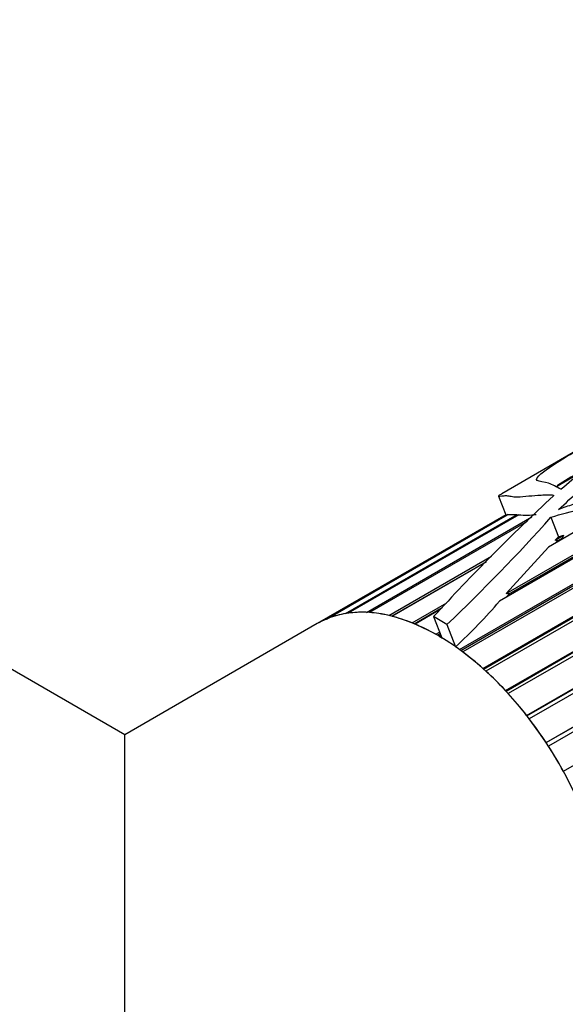
# Model space of a CAD drawing. Units: millimetres. Extents: x 0 to 1365, y 0 to 1363.
# Drawn here: x 1206 to 1233, y 260 to 309 of the extents above; entities that cross this region are included whole.
import ezdxf
from ezdxf import colors
from ezdxf.entities.mleader import LeaderData, LeaderLine
from ezdxf.math import Vec2, Vec3

# ---------------------------------------------------------------- set-up
doc = ezdxf.new("R2010")
doc.units = ezdxf.units.MM
doc.layers.add('DV7_Défaut', color=7, linetype='Continuous')
doc.layers.add('Défaut', color=7, linetype='Continuous')

# ---------------------------------------------------------------- blocks, each defined once
blk = doc.blocks.new('_DOT')
at = {"color": 0}
blk.add_line((0, 0), (-1, 0), dxfattribs=at)
at = {"color": 0, "const_width": 0.333}
blk.add_lwpolyline([(-0.1665, 0, 1), (0.1665, 0, 1)], format="xyb", close=True, dxfattribs=at)
blk = doc.blocks.new('SE6')
at = {"layer": 'DV7_Défaut', "color": 7, "linetype": 'Continuous'}
for p, q in [((1230.868, 274.01), (1264.172, 293.238)), ((1230.884, 273.989), (1264.159, 293.2)), ((1264.213, 293.012), (1231.001, 273.838)), ((1231.835, 272.663), (1264.655, 291.612)), ((1231.84, 272.654), (1264.616, 291.577)), ((1264.749, 291.411), (1231.955, 272.478)), ((1232.697, 271.229), (1263.113, 288.79)), ((1233.494, 287.242), (1229.633, 285.013)), ((1233.905, 286.266), (1232.318, 285.349)), ((1232.411, 285.425), (1234.013, 286.349)), ((1232.415, 285.405), (1232.411, 285.425)), ((1232.572, 285.24), (1232.612, 285.263)), ((1229.469, 284.903), (1229.831, 283.967)), ((1232.195, 284.941), (1232.204, 284.917)), ((1229.83, 283.972), (1220.467, 278.566)), ((1220.927, 278.794), (1229.897, 283.973)), ((1229.949, 283.982), (1221.047, 278.842)), ((1221.876, 279.065), (1230.402, 283.987)), ((1230.474, 283.973), (1222.008, 279.085)), ((1222.913, 279.123), (1231.121, 283.862)), ((1230.892, 283.639), (1223.056, 279.115)), ((1236.497, 283.712), (1229.523, 279.685)), ((1229.856, 280.057), (1236.094, 283.659)), ((1229.897, 283.973), (1229.904, 283.956)), ((1229.949, 283.982), (1230.402, 283.987)), ((1230.402, 283.987), (1230.42, 283.941)), ((1232.078, 283.85), (1232.454, 282.881)), ((1227.537, 277.276), (1238.48, 283.595)), ((1227.599, 277.23), (1238.466, 283.504)), ((1238.528, 283.418), (1227.692, 277.162)), ((1230.004, 280.046), (1236.015, 283.517)), ((1233.187, 283.076), (1231.964, 282.37)), ((1232.29, 282.711), (1232.705, 282.951)), ((1232.29, 282.711), (1232.454, 282.881)), ((1232.405, 282.669), (1232.29, 282.711)), ((1232.311, 282.571), (1232.405, 282.669)), ((1232.405, 282.669), (1232.643, 282.806)), ((1232.454, 282.881), (1232.705, 282.951)), ((1232.705, 282.951), (1232.643, 282.806)), ((1232.643, 282.806), (1232.783, 282.843)), ((1229.856, 280.057), (1231.964, 282.37)), ((1224.02, 278.968), (1229.132, 281.92)), ((1228.698, 276.339), (1238.046, 281.737)), ((1224.166, 278.933), (1228.871, 281.65)), ((1228.862, 281.641), (1224.171, 278.932)), ((1228.743, 276.299), (1238.011, 281.65)), ((1237.964, 281.466), (1228.849, 276.203)), ((1210.91, 273.049), (1199.233, 279.791)), ((1229.815, 275.243), (1238.254, 280.115)), ((1229.845, 275.212), (1238.269, 280.075)), ((1229.852, 279.875), (1230.004, 280.046)), ((1230.004, 280.046), (1229.856, 280.057)), ((1238.329, 279.92), (1229.959, 275.088)), ((1225.175, 278.604), (1226.902, 279.601)), ((1225.286, 278.559), (1226.672, 279.359)), ((1226.578, 279.26), (1225.33, 278.54)), ((1226.247, 278.913), (1226.655, 277.861)), ((1220.467, 278.566), (1210.91, 273.049)), ((1226.911, 278.519), (1227.339, 277.416)), ((1226.355, 278.036), (1226.544, 278.145)), ((1226.439, 277.988), (1226.575, 278.067)), ((1226.602, 277.998), (1226.511, 277.946)), ((1210.91, 245.336), (1210.91, 273.049))]:
    blk.add_line(p, q, dxfattribs=at)
for centre, radius, start, end in [((1248.469, 260.536), 29.619, 120.4534, 122.8299), ((1303.274, 208.425), 104.411, 132.90055, 137.53828), ((1164.908, 343.789), 90.025, 313.52968, 318.25554), ((1230.836, 287.583), 3.628, 264.2833, 278.0457), ((1209.293, 296.975), 26.612, 312.6976, 319.4808)]:
    blk.add_arc(centre, radius, start, end, dxfattribs=at)
for major_axis, start_param, end_param in [((-6, 10.392), 3.141593, 6.283185), ((6, -10.392), 3.067525, 3.141593), ((-6, 10.392), 6.069491, 6.190643), ((-6, 10.392), -0.353321, -0.232169), ((-6, 10.392), -0.492947, -0.371795), ((-6, 10.392), -0.632573, -0.511422), ((-6.5, 11.258), -0.833776, -0.761466), ((-6, 10.392), -0.7722, -0.651048), ((-6, 10.392), -0.911826, -0.88841), ((-6, 10.392), -1.051452, -0.930301), ((-6, 10.392), -1.191079, -1.069927), ((-6, 10.392), -1.330705, -1.209553), ((-6, 10.392), 4.812854, 4.934006), ((-6, 10.392), 4.673228, 4.794379)]:
    blk.add_ellipse((1226.467, 268.174), major_axis=major_axis, ratio=0.57735, start_param=start_param, end_param=end_param, dxfattribs=at)
for points, knots in [([(1232.46, 284.226), (1233.128, 284.873), (1233.85, 285.498), (1235.606, 286.691), (1236.619, 287.268), (1238.361, 288.457), (1239.129, 289.057), (1240.392, 289.939), (1240.85, 290.231), (1241.72, 290.815), (1242.13, 291.107), (1242.58, 291.465), (1242.667, 291.536), (1242.781, 291.64), (1242.817, 291.674), (1242.854, 291.723), (1242.866, 291.741), (1242.844, 291.759), (1242.79, 291.746), (1242.58, 291.67), (1242.438, 291.595), (1242.154, 291.453), (1242.016, 291.381), (1241.335, 291.021), (1240.816, 290.732), (1239.305, 289.865), (1238.365, 289.29), (1236.529, 288.144), (1235.655, 287.573), (1234.038, 286.421), (1233.287, 285.838), (1232.579, 285.238)], [0, 0, 0, 0, 0.125, 0.125, 0.25, 0.25, 0.375, 0.375, 0.4375, 0.4375, 0.5, 0.5, 0.515625, 0.515625, 0.523437, 0.523437, 0.527344, 0.527344, 0.53125, 0.53125, 0.546875, 0.546875, 0.5625, 0.5625, 0.625, 0.625, 0.75, 0.75, 0.875, 0.875, 1, 1, 1, 1]), ([(1232.579, 285.238), (1232.342, 285.353), (1232.169, 285.465), (1231.757, 285.604), (1231.48, 285.609), (1231.3, 285.735), (1231.428, 285.865), (1231.732, 286.129), (1231.932, 286.271), (1232.592, 286.713), (1233.062, 286.995), (1233.768, 287.4), (1233.916, 287.484), (1234.147, 287.616), (1234.226, 287.661), (1234.347, 287.73), (1234.388, 287.753), (1234.449, 287.787), (1234.469, 287.799), (1234.499, 287.816), (1234.509, 287.822), (1234.52, 287.828), (1234.521, 287.828), (1234.521, 287.828)], [0, 0, 0, 0, 0.143359, 0.143359, 0.286718, 0.286718, 0.430077, 0.430077, 0.573437, 0.573437, 0.860155, 0.860155, 0.931834, 0.931834, 0.967674, 0.967674, 0.985594, 0.985594, 0.994554, 0.994554, 0.999034, 0.999034, 1, 1, 1, 1]), ([(1232.078, 283.85), (1232.584, 284.003), (1233.103, 284.134), (1234.145, 284.379), (1234.666, 284.497), (1235.718, 284.702), (1236.251, 284.789), (1236.929, 284.843), (1237.065, 284.851), (1237.336, 284.87), (1237.474, 284.879), (1237.879, 284.84), (1238.096, 284.705), (1238.526, 284.243), (1238.607, 283.861), (1238.509, 283.13), (1238.436, 282.757), (1238.214, 282.017), (1237.966, 281.684), (1237.896, 281.19), (1237.887, 281.086), (1237.936, 280.926), (1237.974, 280.865), (1238.105, 280.82), (1238.169, 280.841), (1238.318, 280.921), (1238.396, 280.997), (1238.572, 281.126), (1238.68, 281.171), (1238.794, 281.229), (1238.78, 281.232), (1238.753, 281.253), (1238.762, 281.269), (1238.777, 281.305), (1238.79, 281.328), (1238.825, 281.397), (1238.847, 281.444), (1238.911, 281.585), (1238.95, 281.681), (1239.06, 281.968), (1239.124, 282.161), (1239.304, 282.737), (1239.416, 283.122), (1239.447, 283.702), (1239.437, 283.893), (1239.332, 284.268), (1239.242, 284.451), (1239.08, 284.807), (1238.995, 284.98), (1238.745, 285.297), (1238.571, 285.437), (1238.122, 285.624), (1237.865, 285.685), (1237.474, 285.752), (1237.341, 285.768), (1237.063, 285.762), (1236.927, 285.736), (1236.545, 285.636), (1236.315, 285.545), (1235.846, 285.371), (1235.607, 285.288), (1234.871, 285.057), (1234.357, 284.92), (1233.63, 284.675), (1233.404, 284.579), (1232.939, 284.398), (1232.682, 284.325), (1232.46, 284.226)], [0, 0, 0, 0, 0.0625, 0.0625, 0.125, 0.125, 0.1875, 0.1875, 0.203125, 0.203125, 0.21875, 0.21875, 0.25, 0.25, 0.3125, 0.3125, 0.375, 0.375, 0.4375, 0.4375, 0.453125, 0.453125, 0.460938, 0.460938, 0.46875, 0.46875, 0.484375, 0.484375, 0.5, 0.5, 0.501953, 0.501953, 0.503906, 0.503906, 0.507813, 0.507813, 0.515625, 0.515625, 0.53125, 0.53125, 0.5625, 0.5625, 0.625, 0.625, 0.65625, 0.65625, 0.6875, 0.6875, 0.71875, 0.71875, 0.75, 0.75, 0.78125, 0.78125, 0.796875, 0.796875, 0.8125, 0.8125, 0.84375, 0.84375, 0.875, 0.875, 0.9375, 0.9375, 0.96875, 0.96875, 1, 1, 1, 1]), ([(1229.613, 285.002), (1229.57, 284.977), (1229.535, 284.956), (1229.422, 284.881), (1229.498, 284.896), (1229.704, 284.917), (1229.786, 284.923), (1229.948, 284.92), (1230.017, 284.905), (1230.178, 284.872), (1230.282, 284.859), (1230.584, 284.867), (1230.776, 284.886), (1231.171, 284.921), (1231.379, 284.938), (1231.694, 284.955), (1231.8, 284.959), (1232.008, 284.961), (1232.124, 284.966), (1232.195, 284.941)], [0, 0, 0, 0, 0.064263, 0.064263, 0.298197, 0.298197, 0.415165, 0.415165, 0.532132, 0.532132, 0.649099, 0.649099, 0.766066, 0.766066, 0.883033, 0.883033, 0.941516, 0.941516, 1, 1, 1, 1]), ([(1232.195, 284.941), (1232.2, 284.94), (1232.204, 284.937), (1232.206, 284.934), (1232.208, 284.932), (1232.209, 284.928), (1232.208, 284.925), (1232.208, 284.921), (1232.205, 284.917), (1232.202, 284.913), (1232.201, 284.912), (1232.199, 284.911), (1232.198, 284.91)], [0, 0, 0, 0, 0.30568, 0.30568, 0.30568, 0.611595, 0.611595, 0.611595, 0.913829, 0.913829, 0.913829, 1, 1, 1, 1]), ([(1229.832, 283.967), (1229.832, 283.966), (1229.832, 283.966), (1229.84, 283.964), (1229.863, 283.967), (1229.897, 283.973)], [0, 0, 0, 0, 0.131363, 0.131363, 1, 1, 1, 1])]:
    blk.add_open_spline(points, degree=3, knots=knots, dxfattribs=at)
blk.add_open_spline([(1226.511, 277.946), (1226.583, 277.904), (1226.655, 277.861)], degree=2, dxfattribs=at)

msp = doc.modelspace()

# ---------------------------------------------------------------- block references
at = {"layer": 'Défaut'}
msp.add_blockref('SE6', (0, 0), dxfattribs=at)

# ---------------------------------------------------------------- leaders
at = {"layer": 'Défaut', "color": 7, "linetype": 'Continuous'}
ml = msp.add_multileader_mtext('Standard', dxfattribs=at)
ml.set_content('{\\pxsm0.9;\\fSolid Edge ISO|b1||i0||c0|p34;\\W1.;04/07/2016\\P}', color=256)
ml.set_leader_properties()
ml.set_arrow_properties(name='DOT')
ml.build(insert=Vec2(0, 0))
ml.multileader.update_dxf_attribs({"leader_type": 0, "dogleg_length": 0, "arrow_head_size": 12})
ctx = ml.context
ctx.base_point, ctx.char_height, ctx.arrow_head_size, ctx.landing_gap_size = Vec3(1277.083, 1356.307), 12, 12, 4.2
notes = []
notes.append((ctx, [(0, (0, 0, 0), (0, 0), (1, 0), 1, [])]))
ctx.mtext.insert = Vec3(1279.083, 1362.427)
for ctx, leaders in notes:
    for number, flags, end, landing, length, lines in leaders:
        leader = LeaderData()
        leader.index, (leader.has_last_leader_line, leader.has_dogleg_vector, leader.attachment_direction) = number, flags
        leader.last_leader_point, leader.dogleg_vector, leader.dogleg_length = Vec3(end), Vec3(landing), length
        for number, points, colour, breaks in lines:
            line = LeaderLine()
            line.index, line.vertices, line.color, line.breaks = number, Vec3.list(points), colors.encode_raw_color(colour), breaks
            leader.lines.append(line)
        ctx.leaders.append(leader)

doc.saveas('drawing.dxf')
